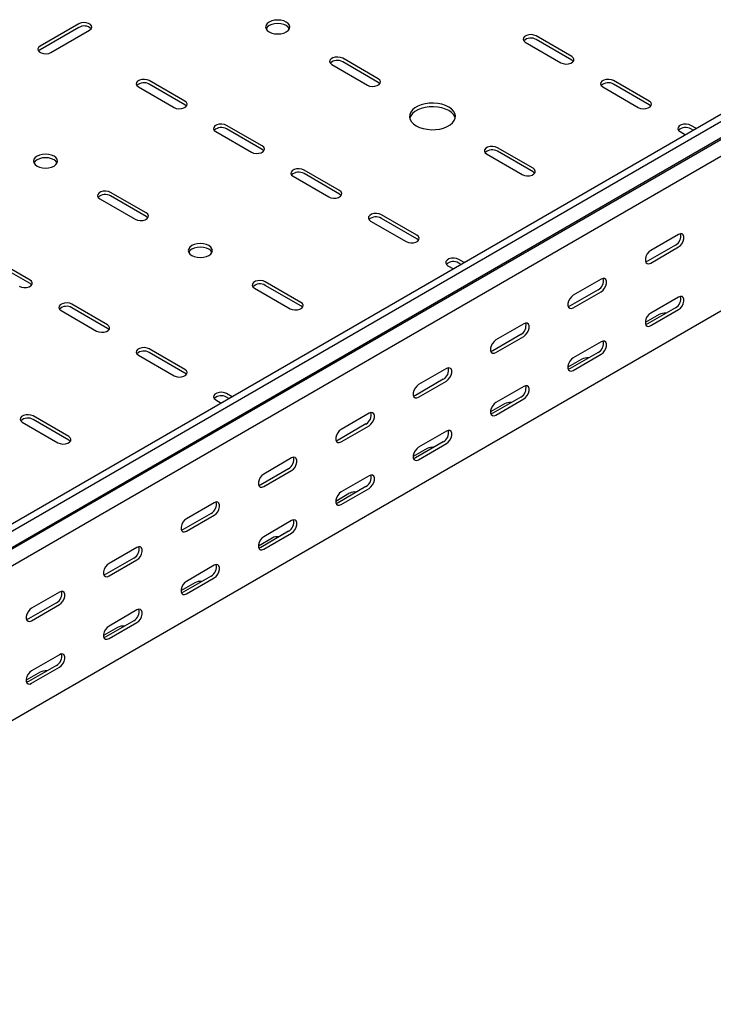
# Model space of a CAD drawing. Units: millimetres. Extents: x 109 to 3788, y 217 to 2881.
# Drawn here: x 2803 to 3120, y 782 to 1232 of the extents above; entities that cross this region are included whole.
import ezdxf

# ---------------------------------------------------------------- set-up
doc = ezdxf.new("R2010")
doc.units = ezdxf.units.MM

msp = doc.modelspace()

# ---------------------------------------------------------------- linework, layer by layer
at = {"color": 7, "linetype": 'Continuous', "lineweight": 25}
for p, q in [((3708.97, 1526.88), (1587.65, 302.27)), ((3711.86, 1525.21), (1590.54, 300.6)), ((1594.01, 295.23), (3715.33, 1519.84)), ((1591.01, 292.84), (3712.33, 1517.45)), ((3716.04, 1511.72), (1594.72, 287.11)), ((3716.04, 1441.17), (1594.72, 216.56)), ((2829.68, 1229.93), (2812, 1219.72)), ((2829.68, 1228.29), (2812, 1218.09)), ((2816.95, 1216.86), (2834.63, 1227.07)), ((3054.89, 1215.03), (3038.63, 1224.41)), ((3054.89, 1213.39), (3038.63, 1222.78)), ((3033.68, 1221.56), (3049.95, 1212.17)), ((2966.51, 1204.82), (2950.24, 1214.21)), ((2945.29, 1211.35), (2961.56, 1201.96)), ((2966.51, 1203.19), (2950.24, 1212.58)), ((2856.9, 1201.15), (2873.17, 1191.76)), ((2878.12, 1194.62), (2861.85, 1204)), ((2878.12, 1192.98), (2861.85, 1202.37)), ((3069.04, 1201.15), (3085.3, 1191.76)), ((3090.25, 1194.62), (3073.99, 1204)), ((3090.25, 1192.98), (3073.99, 1202.37)), ((2913.47, 1174.21), (2897.21, 1183.59)), ((3111.83, 1182.16), (3109.34, 1183.59)), ((2892.26, 1180.74), (2908.52, 1171.35)), ((2913.47, 1172.57), (2897.21, 1181.96)), ((3104.39, 1180.74), (3106.88, 1179.3)), ((3110.41, 1181.34), (3109.34, 1181.96)), ((3037.22, 1164), (3020.95, 1173.39)), ((3016, 1170.53), (3032.27, 1161.14)), ((3037.22, 1162.37), (3020.95, 1171.76)), ((2927.62, 1160.33), (2943.88, 1150.94)), ((2948.83, 1153.8), (2932.57, 1163.18)), ((2948.83, 1152.16), (2932.57, 1161.55)), ((2860.44, 1143.59), (2844.18, 1152.98)), ((2860.44, 1141.96), (2844.18, 1151.35)), ((2839.23, 1150.12), (2855.49, 1140.73)), ((2984.18, 1133.39), (2967.92, 1142.77)), ((2962.97, 1139.92), (2979.23, 1130.53)), ((2984.18, 1131.75), (2967.92, 1141.14)), ((3103.69, 1133.8), (3090.96, 1126.45)), ((3102.27, 1128.9), (3089.54, 1121.55)), ((3090.96, 1120.74), (3103.69, 1128.08)), ((2807.41, 1112.98), (2791.14, 1122.36)), ((2807.41, 1111.34), (2791.14, 1120.73)), ((2998.33, 1119.51), (3000.81, 1118.07)), ((3005.76, 1120.93), (3003.28, 1122.36)), ((3004.35, 1120.11), (3003.28, 1120.73)), ((2931.15, 1102.77), (2914.89, 1112.16)), ((2931.15, 1101.14), (2914.89, 1110.53)), ((3068.33, 1113.39), (3055.6, 1106.04)), ((2909.94, 1109.3), (2926.2, 1099.91)), ((3066.92, 1108.49), (3054.19, 1101.14)), ((3055.6, 1100.33), (3068.33, 1107.67)), ((2842.76, 1092.56), (2826.5, 1101.95)), ((3103.69, 1105.22), (3090.96, 1097.87)), ((2821.55, 1099.1), (2837.81, 1089.71)), ((2842.76, 1090.93), (2826.5, 1100.32)), ((3094.85, 1097.26), (3088.48, 1093.59)), ((3102.27, 1100.32), (3089.54, 1092.97)), ((3090.96, 1092.16), (3103.69, 1099.51)), ((3032.97, 1092.98), (3020.25, 1085.63)), ((3031.56, 1088.08), (3018.83, 1080.73)), ((3020.25, 1079.92), (3032.97, 1087.26)), ((3068.33, 1084.81), (3055.6, 1077.46)), ((2878.12, 1072.15), (2861.85, 1081.54)), ((2878.12, 1070.52), (2861.85, 1079.91)), ((3066.92, 1079.91), (3054.19, 1072.56)), ((3055.6, 1071.75), (3068.33, 1079.1)), ((2856.9, 1078.69), (2873.17, 1069.3)), ((3059.49, 1076.85), (3053.13, 1073.18)), ((2997.62, 1072.57), (2984.89, 1065.22)), ((2996.2, 1067.67), (2983.48, 1060.32)), ((2984.89, 1059.51), (2997.62, 1066.85)), ((2899.7, 1059.7), (2897.21, 1061.13)), ((3032.97, 1064.4), (3020.25, 1057.05)), ((2892.26, 1058.28), (2894.75, 1056.84)), ((2898.28, 1058.88), (2897.21, 1059.5)), ((3024.14, 1056.44), (3017.77, 1052.76)), ((3031.56, 1059.5), (3018.83, 1052.15)), ((3020.25, 1051.34), (3032.97, 1058.69)), ((2962.26, 1052.16), (2949.54, 1044.81)), ((2803.87, 1048.07), (2820.14, 1038.68)), ((2825.09, 1041.54), (2808.82, 1050.93)), ((2825.09, 1039.91), (2808.82, 1049.29)), ((2960.85, 1047.26), (2948.12, 1039.91)), ((2949.54, 1039.1), (2962.26, 1046.44)), ((2997.62, 1043.99), (2984.89, 1036.64)), ((2996.2, 1039.09), (2983.48, 1031.74)), ((2988.78, 1036.03), (2982.42, 1032.35)), ((2984.89, 1030.93), (2997.62, 1038.28)), ((2926.91, 1031.75), (2914.18, 1024.4)), ((2925.49, 1026.85), (2912.77, 1019.5)), ((2914.18, 1018.69), (2926.91, 1026.03)), ((2962.26, 1023.58), (2949.54, 1016.23)), ((2960.85, 1018.68), (2948.12, 1011.33)), ((2949.54, 1010.52), (2962.26, 1017.87)), ((2953.42, 1015.62), (2947.06, 1011.94)), ((2891.55, 1011.34), (2878.83, 1003.99)), ((2890.14, 1006.44), (2877.41, 999.09)), ((2878.83, 998.28), (2891.55, 1005.62)), ((2926.91, 1003.17), (2914.18, 995.82)), ((2925.49, 998.27), (2912.77, 990.92)), ((2918.07, 995.21), (2911.71, 991.53)), ((2914.18, 990.11), (2926.91, 997.46)), ((2856.2, 990.93), (2843.47, 983.58)), ((2854.78, 986.03), (2842.06, 978.68)), ((2843.47, 977.87), (2856.2, 985.21)), ((2891.55, 982.76), (2878.83, 975.41)), ((2890.14, 977.86), (2877.41, 970.51)), ((2878.83, 969.7), (2891.55, 977.04)), ((2882.71, 974.8), (2876.35, 971.12)), ((2820.84, 970.52), (2808.11, 963.17)), ((2819.43, 965.62), (2806.7, 958.27)), ((2808.11, 957.46), (2820.84, 964.8)), ((2856.2, 962.35), (2843.47, 955)), ((2854.78, 957.45), (2842.06, 950.1)), ((2847.36, 954.39), (2840.99, 950.71)), ((2843.47, 949.29), (2856.2, 956.63)), ((2820.84, 941.94), (2808.11, 934.59)), ((2819.43, 937.04), (2806.7, 929.69)), ((2808.11, 928.88), (2820.84, 936.22)), ((2812, 933.98), (2805.64, 930.3))]:
    msp.add_line(p, q, dxfattribs=at)
at = {"color": 7, "linetype": 'Continuous', "lineweight": 25, "flags": 128}
for points in [[(2924.43, 1230.74), (2923.29, 1231.25), (2921.97, 1231.56), (2920.54, 1231.67), (2919.12, 1231.56), (2917.79, 1231.25), (2916.66, 1230.74), (2915.78, 1230.08), (2915.23, 1229.32), (2915.04, 1228.5), (2915.23, 1227.68), (2915.78, 1226.91), (2916.66, 1226.25), (2917.79, 1225.75), (2919.12, 1225.43), (2920.54, 1225.32), (2921.97, 1225.43), (2923.29, 1225.75), (2924.43, 1226.25), (2925.31, 1226.91), (2925.86, 1227.68), (2926.04, 1228.5), (2925.86, 1229.32), (2925.31, 1230.08), (2924.43, 1230.74)], [(2834.63, 1227.07), (2835.33, 1227.64), (2835.64, 1228.32), (2835.54, 1229.02), (2835.02, 1229.66), (2834.16, 1230.15), (2833.06, 1230.45), (2831.85, 1230.51), (2830.68, 1230.33), (2829.68, 1229.93)], [(2925.86, 1227.68), (2925.86, 1227.69), (2925.31, 1228.45), (2924.43, 1229.11), (2923.29, 1229.61), (2921.97, 1229.93), (2920.54, 1230.04), (2919.12, 1229.93), (2917.79, 1229.61), (2916.66, 1229.11), (2915.78, 1228.45), (2915.23, 1227.69), (2915.23, 1227.68)], [(3038.63, 1224.41), (3037.64, 1224.82), (3036.46, 1225), (3035.25, 1224.94), (3034.15, 1224.64), (3033.29, 1224.15), (3032.78, 1223.51), (3032.67, 1222.81), (3032.98, 1222.13), (3033.68, 1221.56)], [(2812, 1219.72), (2811.31, 1219.15), (2810.99, 1218.47), (2811.1, 1217.77), (2811.61, 1217.13), (2812.47, 1216.64), (2813.57, 1216.34), (2814.78, 1216.28), (2815.96, 1216.46), (2816.95, 1216.86)], [(2812, 1218.09), (2811.31, 1217.51), (2811.28, 1217.48)], [(2950.24, 1214.21), (2949.25, 1214.61), (2948.07, 1214.79), (2946.86, 1214.73), (2945.76, 1214.44), (2944.9, 1213.94), (2944.39, 1213.3), (2944.28, 1212.6), (2944.6, 1211.93), (2945.29, 1211.35)], [(3049.95, 1212.17), (3050.94, 1211.77), (3052.11, 1211.58), (3053.33, 1211.65), (3054.43, 1211.94), (3055.29, 1212.44), (3055.8, 1213.07), (3055.91, 1213.77), (3055.59, 1214.45), (3054.89, 1215.03)], [(3055.62, 1212.78), (3055.59, 1212.82), (3054.89, 1213.39)], [(2961.56, 1201.96), (2962.55, 1201.56), (2963.73, 1201.38), (2964.94, 1201.44), (2966.04, 1201.74), (2966.9, 1202.23), (2967.41, 1202.87), (2967.52, 1203.57), (2967.2, 1204.25), (2966.51, 1204.82)], [(2861.85, 1204), (2860.86, 1204.41), (2859.68, 1204.59), (2858.47, 1204.53), (2857.37, 1204.23), (2856.51, 1203.73), (2856, 1203.1), (2855.89, 1202.4), (2856.21, 1201.72), (2856.9, 1201.15)], [(2967.23, 1202.58), (2967.2, 1202.61), (2966.51, 1203.19)], [(3073.99, 1204), (3072.99, 1204.41), (3071.82, 1204.59), (3070.61, 1204.53), (3069.5, 1204.23), (3068.64, 1203.73), (3068.13, 1203.1), (3068.03, 1202.4), (3068.34, 1201.72), (3069.04, 1201.15)], [(2873.17, 1191.76), (2874.16, 1191.36), (2875.34, 1191.17), (2876.55, 1191.24), (2877.65, 1191.53), (2878.51, 1192.03), (2879.02, 1192.66), (2879.13, 1193.36), (2878.82, 1194.04), (2878.12, 1194.62)], [(2878.84, 1192.37), (2878.82, 1192.41), (2878.12, 1192.98)], [(2983.83, 1183.39), (2985.32, 1182.68), (2987.01, 1182.13), (2988.85, 1181.78), (2990.77, 1181.62), (2992.71, 1181.67), (2994.59, 1181.93), (2996.36, 1182.38), (2997.96, 1183.01), (2999.33, 1183.8), (3000.43, 1184.73), (3001.21, 1185.75), (3001.65, 1186.84), (3001.74, 1187.96), (3001.48, 1189.06), (3000.86, 1190.12), (2999.92, 1191.1), (2998.68, 1191.96), (2997.19, 1192.68), (2995.5, 1193.22), (2993.66, 1193.58), (2991.74, 1193.73), (2989.8, 1193.68), (2987.92, 1193.42), (2986.15, 1192.97), (2984.55, 1192.34), (2983.18, 1191.55), (2982.08, 1190.63), (2981.3, 1189.6), (2980.86, 1188.51), (2980.77, 1187.4), (2981.03, 1186.29), (2981.65, 1185.23), (2982.59, 1184.25), (2983.83, 1183.39)], [(3001.66, 1186.86), (3001.48, 1187.43), (3000.86, 1188.49), (2999.92, 1189.47), (2998.68, 1190.33), (2997.19, 1191.04), (2995.5, 1191.59), (2993.66, 1191.94), (2991.74, 1192.1), (2989.8, 1192.05), (2987.92, 1191.79), (2986.15, 1191.34), (2984.55, 1190.71), (2983.18, 1189.92), (2982.08, 1188.99), (2981.3, 1187.97), (2980.86, 1186.88), (2980.85, 1186.86)], [(3085.3, 1191.76), (3086.3, 1191.36), (3087.47, 1191.17), (3088.68, 1191.24), (3089.78, 1191.53), (3090.64, 1192.03), (3091.16, 1192.66), (3091.26, 1193.36), (3090.95, 1194.04), (3090.25, 1194.62)], [(3090.98, 1192.37), (3090.95, 1192.41), (3090.25, 1192.98)], [(2897.21, 1183.59), (2896.21, 1184), (2895.04, 1184.18), (2893.83, 1184.12), (2892.73, 1183.82), (2891.87, 1183.32), (2891.35, 1182.69), (2891.25, 1181.99), (2891.56, 1181.31), (2892.26, 1180.74)], [(3109.34, 1183.59), (3108.35, 1184), (3107.17, 1184.18), (3105.96, 1184.12), (3104.86, 1183.82), (3104, 1183.32), (3103.49, 1182.69), (3103.38, 1181.99), (3103.7, 1181.31), (3104.39, 1180.74)], [(2908.52, 1171.35), (2909.52, 1170.95), (2910.69, 1170.76), (2911.9, 1170.83), (2913.01, 1171.12), (2913.87, 1171.62), (2914.38, 1172.25), (2914.49, 1172.95), (2914.17, 1173.63), (2913.47, 1174.21)], [(3020.95, 1173.39), (3019.96, 1173.79), (3018.78, 1173.97), (3017.57, 1173.91), (3016.47, 1173.62), (3015.61, 1173.12), (3015.1, 1172.48), (3014.99, 1171.78), (3015.31, 1171.11), (3016, 1170.53)], [(2818.37, 1169.51), (2817.23, 1170.02), (2815.9, 1170.33), (2814.48, 1170.44), (2813.05, 1170.33), (2811.73, 1170.02), (2810.59, 1169.51), (2809.72, 1168.85), (2809.17, 1168.09), (2808.98, 1167.27), (2809.17, 1166.44), (2809.72, 1165.68), (2810.59, 1165.02), (2811.73, 1164.52), (2813.05, 1164.2), (2814.48, 1164.09), (2815.9, 1164.2), (2817.23, 1164.52), (2818.37, 1165.02), (2819.24, 1165.68), (2819.79, 1166.44), (2819.98, 1167.27), (2819.79, 1168.09), (2819.24, 1168.85), (2818.37, 1169.51)], [(2819.79, 1166.45), (2819.79, 1166.45), (2819.24, 1167.22), (2818.37, 1167.88), (2817.23, 1168.38), (2815.9, 1168.7), (2814.48, 1168.81), (2813.05, 1168.7), (2811.73, 1168.38), (2810.59, 1167.88), (2809.72, 1167.22), (2809.17, 1166.45), (2809.16, 1166.45)], [(2914.2, 1171.96), (2914.17, 1172), (2913.47, 1172.57)], [(2932.57, 1163.18), (2931.57, 1163.59), (2930.4, 1163.77), (2929.18, 1163.71), (2928.08, 1163.41), (2927.22, 1162.91), (2926.71, 1162.28), (2926.6, 1161.58), (2926.92, 1160.9), (2927.62, 1160.33)], [(3032.27, 1161.14), (3033.26, 1160.74), (3034.44, 1160.56), (3035.65, 1160.62), (3036.75, 1160.92), (3037.61, 1161.41), (3038.12, 1162.05), (3038.23, 1162.75), (3037.91, 1163.43), (3037.22, 1164)], [(3037.94, 1161.76), (3037.91, 1161.79), (3037.22, 1162.37)], [(2844.18, 1152.98), (2843.18, 1153.38), (2842.01, 1153.56), (2840.8, 1153.5), (2839.69, 1153.21), (2838.84, 1152.71), (2838.32, 1152.07), (2838.22, 1151.37), (2838.53, 1150.7), (2839.23, 1150.12)], [(2943.88, 1150.94), (2944.87, 1150.54), (2946.05, 1150.35), (2947.26, 1150.42), (2948.36, 1150.71), (2949.22, 1151.21), (2949.73, 1151.84), (2949.84, 1152.54), (2949.53, 1153.22), (2948.83, 1153.8)], [(2949.56, 1151.55), (2949.53, 1151.59), (2948.83, 1152.16)], [(2855.49, 1140.73), (2856.49, 1140.33), (2857.66, 1140.15), (2858.87, 1140.21), (2859.97, 1140.51), (2860.83, 1141), (2861.35, 1141.64), (2861.45, 1142.34), (2861.14, 1143.02), (2860.44, 1143.59)], [(2861.17, 1141.35), (2861.14, 1141.38), (2860.44, 1141.96)], [(2967.92, 1142.77), (2966.92, 1143.18), (2965.75, 1143.36), (2964.54, 1143.3), (2963.44, 1143), (2962.58, 1142.5), (2962.07, 1141.87), (2961.96, 1141.17), (2962.27, 1140.49), (2962.97, 1139.92)], [(2979.23, 1130.53), (2980.23, 1130.13), (2981.4, 1129.94), (2982.62, 1130), (2983.72, 1130.3), (2984.58, 1130.8), (2985.09, 1131.43), (2985.2, 1132.13), (2984.88, 1132.81), (2984.18, 1133.39)], [(3103.69, 1128.08), (3104.53, 1128.75), (3105.28, 1129.67), (3105.83, 1130.75), (3106.12, 1131.85), (3106.12, 1132.85), (3105.83, 1133.61), (3105.28, 1134.05), (3104.53, 1134.12), (3103.69, 1133.8)], [(2881.3, 1124.2), (2882.44, 1123.7), (2883.77, 1123.38), (2885.19, 1123.27), (2886.61, 1123.38), (2887.94, 1123.7), (2889.08, 1124.2), (2889.95, 1124.86), (2890.5, 1125.62), (2890.69, 1126.45), (2890.5, 1127.27), (2889.95, 1128.03), (2889.08, 1128.69), (2887.94, 1129.2), (2886.61, 1129.51), (2885.19, 1129.62), (2883.77, 1129.51), (2882.44, 1129.2), (2881.3, 1128.69), (2880.43, 1128.03), (2879.88, 1127.27), (2879.69, 1126.45), (2879.88, 1125.62), (2880.43, 1124.86), (2881.3, 1124.2)], [(2984.91, 1131.14), (2984.88, 1131.18), (2984.18, 1131.75)], [(2890.5, 1125.63), (2890.5, 1125.63), (2889.95, 1126.4), (2889.08, 1127.06), (2887.94, 1127.56), (2886.61, 1127.88), (2885.19, 1127.99), (2883.77, 1127.88), (2882.44, 1127.56), (2881.3, 1127.06), (2880.43, 1126.4), (2879.88, 1125.63), (2879.87, 1125.63)], [(3090.96, 1126.45), (3090.11, 1125.79), (3089.37, 1124.87), (3088.81, 1123.79), (3088.52, 1122.68), (3088.52, 1121.69), (3088.81, 1120.93), (3089.37, 1120.49), (3090.11, 1120.42), (3090.96, 1120.74)], [(3003.28, 1122.36), (3002.28, 1122.77), (3001.11, 1122.95), (2999.9, 1122.89), (2998.79, 1122.59), (2997.93, 1122.09), (2997.42, 1121.46), (2997.31, 1120.76), (2997.63, 1120.08), (2998.33, 1119.51)], [(3089.54, 1121.55), (3088.7, 1121.24), (3088.65, 1121.23)], [(2802.46, 1110.12), (2803.45, 1109.72), (2804.63, 1109.53), (2805.84, 1109.59), (2806.94, 1109.89), (2807.8, 1110.39), (2808.31, 1111.02), (2808.42, 1111.72), (2808.1, 1112.4), (2807.41, 1112.98)], [(2808.13, 1110.73), (2808.1, 1110.77), (2807.41, 1111.34)], [(2914.89, 1112.16), (2913.89, 1112.56), (2912.72, 1112.74), (2911.51, 1112.68), (2910.41, 1112.39), (2909.55, 1111.89), (2909.03, 1111.25), (2908.93, 1110.55), (2909.24, 1109.88), (2909.94, 1109.3)], [(3068.33, 1107.67), (3069.18, 1108.34), (3069.92, 1109.26), (3070.47, 1110.34), (3070.77, 1111.44), (3070.77, 1112.44), (3070.47, 1113.2), (3069.92, 1113.64), (3069.18, 1113.71), (3068.33, 1113.39)], [(3055.6, 1106.04), (3054.76, 1105.38), (3054.01, 1104.46), (3053.46, 1103.38), (3053.16, 1102.27), (3053.16, 1101.28), (3053.46, 1100.52), (3054.01, 1100.08), (3054.76, 1100.01), (3055.6, 1100.33)], [(2826.5, 1101.95), (2825.5, 1102.36), (2824.33, 1102.54), (2823.12, 1102.48), (2822.02, 1102.18), (2821.16, 1101.68), (2820.64, 1101.05), (2820.54, 1100.35), (2820.85, 1099.67), (2821.55, 1099.1)], [(2926.2, 1099.91), (2927.2, 1099.51), (2928.37, 1099.33), (2929.58, 1099.39), (2930.68, 1099.69), (2931.54, 1100.18), (2932.06, 1100.82), (2932.16, 1101.52), (2931.85, 1102.2), (2931.15, 1102.77)], [(3103.69, 1099.51), (3104.53, 1100.17), (3105.28, 1101.09), (3105.83, 1102.17), (3106.12, 1103.27), (3106.12, 1104.27), (3105.83, 1105.03), (3105.28, 1105.47), (3104.53, 1105.54), (3103.69, 1105.22)], [(2931.88, 1100.52), (2931.85, 1100.56), (2931.15, 1101.14)], [(3054.19, 1101.14), (3053.34, 1100.83), (3053.29, 1100.82)], [(3090.96, 1097.87), (3090.11, 1097.21), (3089.37, 1096.29), (3088.81, 1095.21), (3088.52, 1094.11), (3088.52, 1093.11), (3088.81, 1092.35), (3089.37, 1091.91), (3090.11, 1091.84), (3090.96, 1092.16)], [(2837.81, 1089.71), (2838.81, 1089.3), (2839.98, 1089.12), (2841.19, 1089.18), (2842.3, 1089.48), (2843.15, 1089.98), (2843.67, 1090.61), (2843.77, 1091.31), (2843.46, 1091.99), (2842.76, 1092.56)], [(3032.97, 1087.26), (3033.82, 1087.93), (3034.57, 1088.85), (3035.12, 1089.93), (3035.41, 1091.03), (3035.41, 1092.03), (3035.12, 1092.79), (3034.57, 1093.23), (3033.82, 1093.3), (3032.97, 1092.98)], [(3089.54, 1092.97), (3088.7, 1092.66), (3088.65, 1092.65)], [(2843.49, 1090.32), (2843.46, 1090.36), (2842.76, 1090.93)], [(3020.25, 1085.63), (3019.4, 1084.97), (3018.66, 1084.05), (3018.1, 1082.97), (3017.81, 1081.86), (3017.81, 1080.87), (3018.1, 1080.11), (3018.66, 1079.67), (3019.4, 1079.6), (3020.25, 1079.92)], [(3068.33, 1079.1), (3069.18, 1079.76), (3069.92, 1080.68), (3070.47, 1081.76), (3070.77, 1082.86), (3070.77, 1083.86), (3070.47, 1084.62), (3069.92, 1085.06), (3069.18, 1085.13), (3068.33, 1084.81)], [(2861.85, 1081.54), (2860.86, 1081.95), (2859.68, 1082.13), (2858.47, 1082.07), (2857.37, 1081.77), (2856.51, 1081.27), (2856, 1080.64), (2855.89, 1079.94), (2856.21, 1079.26), (2856.9, 1078.69)], [(3018.83, 1080.73), (3017.99, 1080.42), (3017.94, 1080.41)], [(3055.6, 1077.46), (3054.76, 1076.8), (3054.01, 1075.88), (3053.46, 1074.8), (3053.16, 1073.7), (3053.16, 1072.7), (3053.46, 1071.94), (3054.01, 1071.5), (3054.76, 1071.43), (3055.6, 1071.75)], [(2873.17, 1069.3), (2874.16, 1068.89), (2875.34, 1068.71), (2876.55, 1068.77), (2877.65, 1069.07), (2878.51, 1069.57), (2879.02, 1070.2), (2879.13, 1070.9), (2878.82, 1071.58), (2878.12, 1072.15)], [(2878.84, 1069.91), (2878.82, 1069.95), (2878.12, 1070.52)], [(2997.62, 1066.85), (2998.47, 1067.52), (2999.21, 1068.44), (2999.76, 1069.52), (3000.06, 1070.62), (3000.06, 1071.62), (2999.76, 1072.38), (2999.21, 1072.82), (2998.47, 1072.89), (2997.62, 1072.57)], [(3054.19, 1072.56), (3053.34, 1072.25), (3053.29, 1072.24)], [(2897.21, 1061.13), (2896.21, 1061.54), (2895.04, 1061.72), (2893.83, 1061.66), (2892.73, 1061.36), (2891.87, 1060.86), (2891.35, 1060.23), (2891.25, 1059.53), (2891.56, 1058.85), (2892.26, 1058.28)], [(2984.89, 1065.22), (2984.04, 1064.56), (2983.3, 1063.64), (2982.75, 1062.56), (2982.45, 1061.45), (2982.45, 1060.46), (2982.75, 1059.7), (2983.3, 1059.26), (2984.04, 1059.19), (2984.89, 1059.51)], [(3032.97, 1058.69), (3033.82, 1059.35), (3034.57, 1060.27), (3035.12, 1061.35), (3035.41, 1062.45), (3035.41, 1063.45), (3035.12, 1064.21), (3034.57, 1064.65), (3033.82, 1064.72), (3032.97, 1064.4)], [(2983.48, 1060.32), (2982.63, 1060.01), (2982.58, 1060)], [(3020.25, 1057.05), (3019.4, 1056.39), (3018.66, 1055.47), (3018.1, 1054.39), (3017.81, 1053.29), (3017.81, 1052.29), (3018.1, 1051.53), (3018.66, 1051.09), (3019.4, 1051.02), (3020.25, 1051.34)], [(2962.26, 1046.44), (2963.11, 1047.11), (2963.85, 1048.03), (2964.41, 1049.11), (2964.7, 1050.21), (2964.7, 1051.21), (2964.41, 1051.97), (2963.85, 1052.41), (2963.11, 1052.48), (2962.26, 1052.16)], [(3018.83, 1052.15), (3017.99, 1051.84), (3017.94, 1051.83)], [(2808.82, 1050.93), (2807.83, 1051.33), (2806.65, 1051.51), (2805.44, 1051.45), (2804.34, 1051.15), (2803.48, 1050.66), (2802.97, 1050.02), (2802.86, 1049.32), (2803.17, 1048.65), (2803.87, 1048.07)], [(2949.54, 1044.81), (2948.69, 1044.15), (2947.95, 1043.23), (2947.39, 1042.15), (2947.1, 1041.04), (2947.1, 1040.05), (2947.39, 1039.29), (2947.95, 1038.85), (2948.69, 1038.78), (2949.54, 1039.1)], [(2997.62, 1038.28), (2998.47, 1038.94), (2999.21, 1039.86), (2999.76, 1040.94), (3000.06, 1042.04), (3000.06, 1043.04), (2999.76, 1043.8), (2999.21, 1044.24), (2998.47, 1044.31), (2997.62, 1043.99)], [(2820.14, 1038.68), (2821.13, 1038.28), (2822.31, 1038.1), (2823.52, 1038.16), (2824.62, 1038.46), (2825.48, 1038.95), (2825.99, 1039.59), (2826.1, 1040.29), (2825.78, 1040.96), (2825.09, 1041.54)], [(2825.81, 1039.29), (2825.78, 1039.33), (2825.09, 1039.91)], [(2948.12, 1039.91), (2947.28, 1039.6), (2947.23, 1039.59)], [(2984.89, 1036.64), (2984.04, 1035.98), (2983.3, 1035.06), (2982.75, 1033.98), (2982.45, 1032.87), (2982.45, 1031.88), (2982.75, 1031.12), (2983.3, 1030.68), (2984.04, 1030.61), (2984.89, 1030.93)], [(2926.91, 1026.03), (2927.75, 1026.69), (2928.5, 1027.62), (2929.05, 1028.7), (2929.35, 1029.8), (2929.35, 1030.8), (2929.05, 1031.56), (2928.5, 1032), (2927.75, 1032.07), (2926.91, 1031.75)], [(2983.48, 1031.74), (2982.63, 1031.43), (2982.58, 1031.42)], [(2914.18, 1024.4), (2913.33, 1023.74), (2912.59, 1022.82), (2912.04, 1021.74), (2911.74, 1020.63), (2911.74, 1019.64), (2912.04, 1018.88), (2912.59, 1018.44), (2913.33, 1018.37), (2914.18, 1018.69)], [(2962.26, 1017.87), (2963.11, 1018.53), (2963.85, 1019.45), (2964.41, 1020.53), (2964.7, 1021.63), (2964.7, 1022.63), (2964.41, 1023.39), (2963.85, 1023.83), (2963.11, 1023.9), (2962.26, 1023.58)], [(2912.77, 1019.5), (2911.92, 1019.19), (2911.87, 1019.18)], [(2949.54, 1016.23), (2948.69, 1015.57), (2947.95, 1014.65), (2947.39, 1013.57), (2947.1, 1012.46), (2947.1, 1011.47), (2947.39, 1010.71), (2947.95, 1010.27), (2948.69, 1010.2), (2949.54, 1010.52)], [(2891.55, 1005.62), (2892.4, 1006.28), (2893.14, 1007.21), (2893.7, 1008.29), (2893.99, 1009.39), (2893.99, 1010.38), (2893.7, 1011.15), (2893.14, 1011.59), (2892.4, 1011.66), (2891.55, 1011.34)], [(2948.12, 1011.33), (2947.28, 1011.02), (2947.23, 1011.01)], [(2878.83, 1003.99), (2877.98, 1003.33), (2877.23, 1002.4), (2876.68, 1001.33), (2876.39, 1000.22), (2876.39, 999.23), (2876.68, 998.47), (2877.23, 998.03), (2877.98, 997.96), (2878.83, 998.28)], [(2926.91, 997.46), (2927.75, 998.12), (2928.5, 999.04), (2929.05, 1000.12), (2929.35, 1001.22), (2929.35, 1002.22), (2929.05, 1002.98), (2928.5, 1003.42), (2927.75, 1003.49), (2926.91, 1003.17)], [(2877.41, 999.09), (2876.56, 998.78), (2876.52, 998.77)], [(2914.18, 995.82), (2913.33, 995.16), (2912.59, 994.24), (2912.04, 993.16), (2911.74, 992.05), (2911.74, 991.06), (2912.04, 990.3), (2912.59, 989.86), (2913.33, 989.79), (2914.18, 990.11)], [(2856.2, 985.21), (2857.04, 985.87), (2857.79, 986.8), (2858.34, 987.88), (2858.64, 988.98), (2858.64, 989.97), (2858.34, 990.74), (2857.79, 991.18), (2857.04, 991.25), (2856.2, 990.93)], [(2912.77, 990.92), (2911.92, 990.61), (2911.87, 990.6)], [(2843.47, 983.58), (2842.62, 982.92), (2841.88, 981.99), (2841.33, 980.92), (2841.03, 979.81), (2841.03, 978.82), (2841.33, 978.06), (2841.88, 977.62), (2842.62, 977.55), (2843.47, 977.87)], [(2891.55, 977.04), (2892.4, 977.71), (2893.14, 978.63), (2893.7, 979.71), (2893.99, 980.81), (2893.99, 981.81), (2893.7, 982.57), (2893.14, 983.01), (2892.4, 983.08), (2891.55, 982.76)], [(2842.06, 978.68), (2841.21, 978.37), (2841.16, 978.36)], [(2878.83, 975.41), (2877.98, 974.75), (2877.23, 973.83), (2876.68, 972.75), (2876.39, 971.64), (2876.39, 970.65), (2876.68, 969.89), (2877.23, 969.45), (2877.98, 969.38), (2878.83, 969.7)], [(2820.84, 964.8), (2821.69, 965.46), (2822.43, 966.39), (2822.99, 967.47), (2823.28, 968.57), (2823.28, 969.56), (2822.99, 970.33), (2822.43, 970.77), (2821.69, 970.84), (2820.84, 970.52)], [(2877.41, 970.51), (2876.56, 970.2), (2876.52, 970.19)], [(2808.11, 963.17), (2807.27, 962.51), (2806.52, 961.58), (2805.97, 960.51), (2805.68, 959.4), (2805.68, 958.41), (2805.97, 957.65), (2806.52, 957.21), (2807.27, 957.14), (2808.11, 957.46)], [(2856.2, 956.63), (2857.04, 957.3), (2857.79, 958.22), (2858.34, 959.3), (2858.64, 960.4), (2858.64, 961.4), (2858.34, 962.16), (2857.79, 962.6), (2857.04, 962.67), (2856.2, 962.35)], [(2806.7, 958.27), (2805.85, 957.96), (2805.81, 957.95)], [(2843.47, 955), (2842.62, 954.34), (2841.88, 953.42), (2841.33, 952.34), (2841.03, 951.23), (2841.03, 950.24), (2841.33, 949.48), (2841.88, 949.04), (2842.62, 948.97), (2843.47, 949.29)], [(2842.06, 950.1), (2841.21, 949.79), (2841.16, 949.78)], [(2820.84, 936.22), (2821.69, 936.89), (2822.43, 937.81), (2822.99, 938.89), (2823.28, 939.99), (2823.28, 940.99), (2822.99, 941.75), (2822.43, 942.19), (2821.69, 942.26), (2820.84, 941.94)], [(2808.11, 934.59), (2807.27, 933.93), (2806.52, 933.01), (2805.97, 931.93), (2805.68, 930.82), (2805.68, 929.83), (2805.97, 929.07), (2806.52, 928.63), (2807.27, 928.56), (2808.11, 928.88)], [(2806.7, 929.69), (2805.85, 929.38), (2805.81, 929.37)]]:
    msp.add_lwpolyline(points, dxfattribs=at)
at = {"color": 7, "linetype": 'Continuous', "lineweight": 25}
for centre, radius, start, end in [((2832.11, 1224.23), 4.74, 46.7844, 120.9049), ((3036.2, 1218.72), 4.74, 59.0951, 133.2156), ((2947.81, 1208.51), 4.74, 59.0951, 133.2156), ((2859.42, 1198.31), 4.74, 59.0951, 133.2156), ((3071.55, 1198.31), 4.74, 59.0951, 133.2156), ((2894.78, 1177.9), 4.74, 59.0951, 133.2156), ((3106.91, 1177.9), 4.74, 59.0951, 133.2156), ((3018.52, 1167.69), 4.74, 59.0951, 133.2156), ((2930.13, 1157.49), 4.74, 59.0951, 133.2156), ((2841.74, 1147.28), 4.74, 59.0951, 133.2156), ((2965.49, 1137.08), 4.74, 59.0951, 133.2156), ((3099.97, 1133.04), 4.74, 299.0906, 13.2284), ((3000.84, 1116.67), 4.74, 59.0951, 133.2156), ((2912.45, 1106.46), 4.74, 59.0951, 133.2156), ((3064.61, 1112.63), 4.74, 299.0906, 13.2284), ((3099.97, 1104.46), 4.74, 299.0906, 13.2284), ((2824.07, 1096.26), 4.74, 59.0951, 133.2156), ((3097.3, 1092.52), 5.34, 83.1824, 117.3821), ((3029.26, 1092.22), 4.74, 299.0906, 13.2284), ((3064.61, 1084.05), 4.74, 299.0906, 13.2284), ((2859.42, 1075.85), 4.74, 59.0951, 133.2156), ((3061.95, 1072.11), 5.34, 83.1824, 117.3821), ((2993.9, 1071.81), 4.74, 299.0906, 13.2284), ((3029.26, 1063.64), 4.74, 299.0906, 13.2284), ((2894.78, 1055.44), 4.74, 59.0951, 133.2156), ((3026.59, 1051.7), 5.34, 83.1824, 117.3821), ((2958.55, 1051.4), 4.74, 299.0906, 13.2284), ((2806.39, 1045.23), 4.74, 59.0951, 133.2156), ((2993.9, 1043.23), 4.74, 299.0906, 13.2284), ((2991.24, 1031.29), 5.34, 83.1824, 117.3821), ((2923.19, 1030.99), 4.74, 299.0906, 13.2284), ((2958.55, 1022.82), 4.74, 299.0906, 13.2284), ((2955.88, 1010.88), 5.34, 83.1824, 117.3821), ((2887.84, 1010.58), 4.74, 299.0906, 13.2284), ((2923.19, 1002.41), 4.74, 299.0906, 13.2284), ((2920.53, 990.47), 5.34, 83.1824, 117.3821), ((2852.48, 990.17), 4.74, 299.0906, 13.2284), ((2887.84, 982), 4.74, 299.0906, 13.2284), ((2885.17, 970.06), 5.34, 83.1824, 117.3821), ((2817.13, 969.76), 4.74, 299.0906, 13.2284), ((2852.48, 961.59), 4.74, 299.0906, 13.2284), ((2849.81, 949.65), 5.34, 83.1824, 117.3821), ((2817.13, 941.18), 4.74, 299.0906, 13.2284), ((2814.46, 929.24), 5.34, 83.1824, 117.3821)]:
    msp.add_arc(centre, radius, start, end, dxfattribs=at)

doc.saveas('drawing.dxf')
